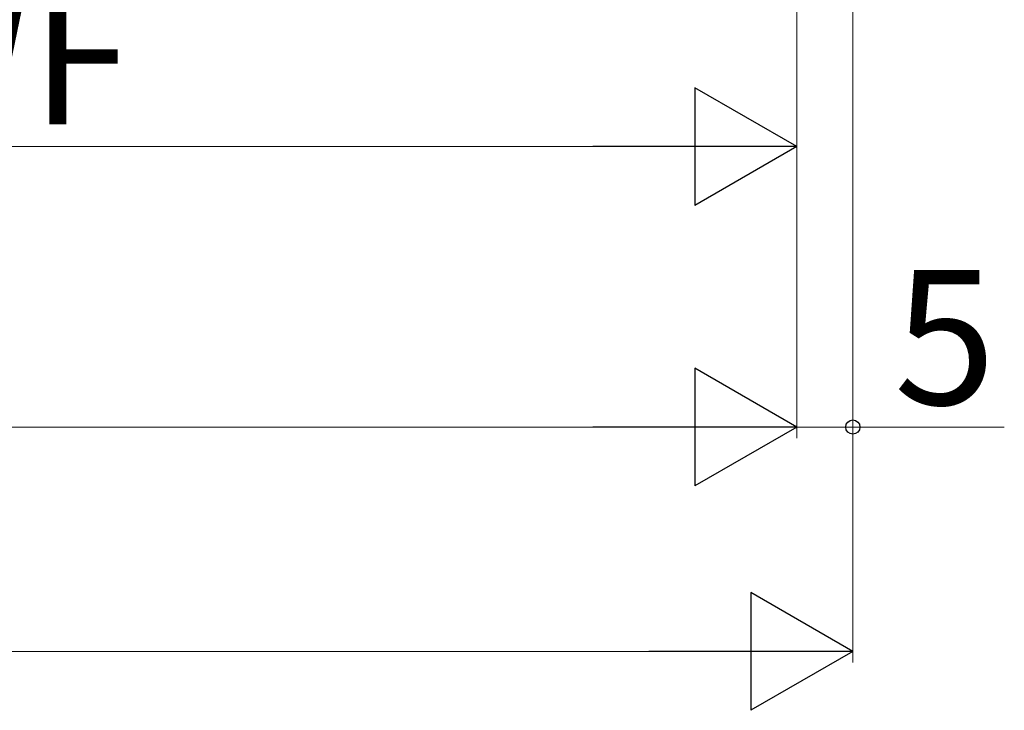
# Model space of a CAD drawing. Extents: x 105 to 1155, y 126 to 1689.
# Drawn here: x 745 to 833, y 658 to 720 of the extents above; entities that cross this region are included whole.
import ezdxf

# ---------------------------------------------------------------- set-up
doc = ezdxf.new("R2010")
doc.units = 0
doc.layers.add('YKK_D', color=6, linetype='CONTINUOUS', lineweight=13)
doc.styles.add('text-b', font='txt')

msp = doc.modelspace()

# ---------------------------------------------------------------- linework, layer by layer
at = {"layer": 'YKK_D', "ltscale": 3}
for p, q in [((814.092, 825.362), (814.092, 682.462)), ((814.092, 825.362, 0), (814.092, 682.462, 0)), ((819.092, 825.362), (819.092, 682.462)), ((819.092, 825.362), (819.092, 662.462)), ((814.092, 789.762, 0), (814.092, 707.462, 0)), ((681.592, 708.462, 0), (803.592, 708.462, 0)), ((384.592, 683.462, 0), (803.592, 683.462, 0)), ((814.092, 683.462), (819.092, 683.462)), ((819.092, 683.462), (832.597, 683.462)), ((379.592, 663.462), (808.592, 663.462))]:
    msp.add_line(p, q, dxfattribs=at)
at = {"layer": 'YKK_D', "lineweight": -2}
for p, q in [((814.092, 708.462, 0), (804.999, 713.712, 0)), ((804.999, 713.712, 0), (804.999, 703.212, 0)), ((814.092, 708.462, 0), (795.906, 708.462, 0)), ((814.092, 708.462, 0), (804.999, 703.212, 0)), ((814.092, 683.462, 0), (804.999, 688.712, 0)), ((804.999, 688.712, 0), (804.999, 678.212, 0)), ((814.092, 683.462, 0), (795.906, 683.462, 0)), ((814.092, 683.462, 0), (804.999, 678.212, 0)), ((819.092, 663.462), (809.999, 668.712)), ((809.999, 668.712), (809.999, 658.212)), ((819.092, 663.462), (800.905, 663.462)), ((819.092, 663.462), (809.999, 658.212))]:
    msp.add_line(p, q, dxfattribs=at)
at = {"layer": 'YKK_D', "linetype": 'ByBlock', "lineweight": -2}
msp.add_circle((819.092, 683.462), 0.637, dxfattribs=at)

# ---------------------------------------------------------------- texts
at = {"layer": 'YKK_D', "style": 'text-b'}
for s, p in [('WF', (731.444, 710.462, 0)), ('5', (822.756, 685.462))]:
    msp.add_text(s, height=12, dxfattribs=at).set_placement(p)

doc.saveas('drawing.dxf')
